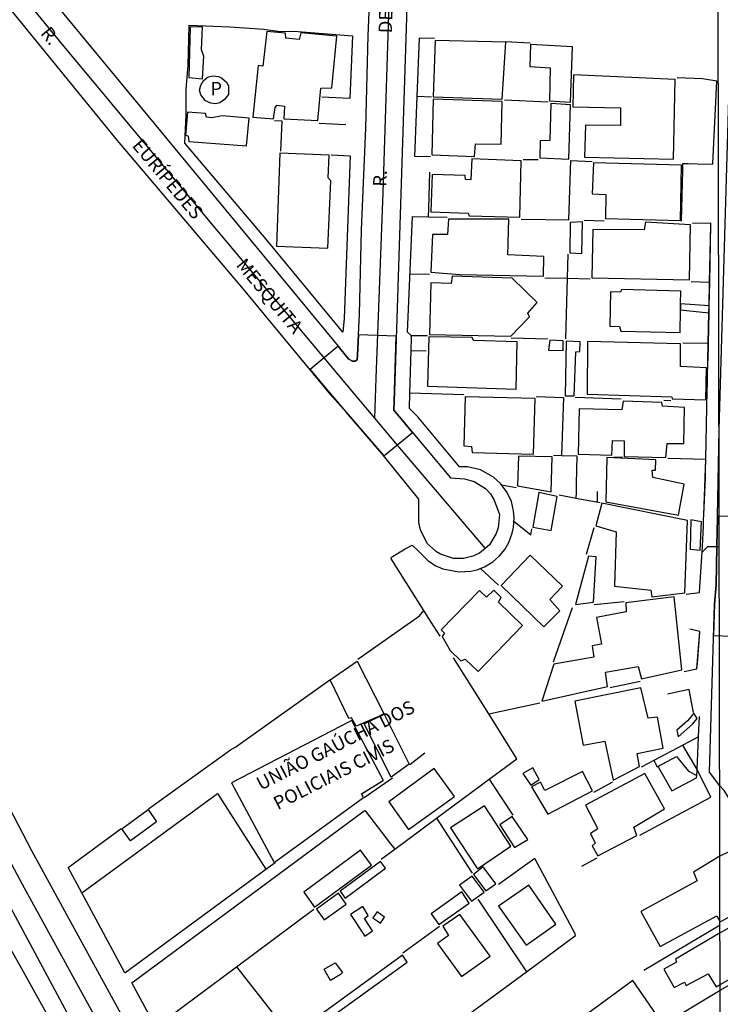
# Model space of a CAD drawing. Units: millimetres. Extents: x 178300 to 180721, y 1671502 to 1674279.
# Drawn here: x 179137 to 179268, y 1672714 to 1672898 of the extents above; entities that cross this region are included whole.
import ezdxf
from ezdxf.enums import TextEntityAlignment as Align

# ---------------------------------------------------------------- set-up
doc = ezdxf.new("R2010")
doc.units = ezdxf.units.MM
doc.header["$MEASUREMENT"] = 0
for name, color, linetype in [('V-CRUZAMENTO', 1, 'Continuous'), ('V-EDIFICACAO', 7, 'Continuous'), ('V-EDIFICACAO_IDENTIFICADA', 6, 'Continuous'), ('V-EIXO_DE_LOGRADOURO', 3, 'Continuous'), ('V-ESCADA', 160, 'Continuous'), ('V-LOTE', 1, 'Continuous'), ('V-NOME_DOS_LOGRADOUROS', 7, 'Continuous'), ('V-QUADRA', 2, 'Continuous'), ('V-TESTADA', 250, 'Continuous'), ('X-LIMITE_1000', 7, 'Continuous')]:
    doc.layers.add(name, color=color, linetype=linetype)

msp = doc.modelspace()

# ---------------------------------------------------------------- linework, layer by layer
at = {"layer": 'V-CRUZAMENTO'}
for points in [[(179205, 1672816.87), (179210.4, 1672821.22), (179207.9, 1672824.22), (179207.9, 1672824.22), (179206.91, 1672825.41), (179206.96, 1672827.03), (179206.96, 1672827.03), (179207.35, 1672839.21), (179200.27, 1672839.44), (179200.07, 1672835.67), (179200.02, 1672834.77), (179199.63, 1672834.57), (179199.15, 1672834.57), (179198.47, 1672834.9), (179198.06, 1672835.42), (179198.06, 1672835.42), (179196.5, 1672837.38), (179191.22, 1672833), (179194.37, 1672829.22), (179197.98, 1672824.99), (179204.66, 1672817.29), (179204.66, 1672817.29), (179205, 1672816.87)], [(179200.07, 1672835.67), (179200.07, 1672835.67)], [(179197.98, 1672824.99), (179197.98, 1672824.99)], [(179207.81, 1672813.38), (179207.81, 1672813.38)], [(179267.3, 1672802.31), (179267.3, 1672802.31)], [(179267.71, 1672802.49), (179267.71, 1672802.49)], [(179267.76, 1672779.32), (179267.76, 1672779.32)]]:
    msp.add_lwpolyline(points, close=True, dxfattribs=at)
msp.add_lwpolyline([(179274.4, 1672805.43), (179267.36, 1672805.57), (179267.3, 1672802.31), (179267.26, 1672800.41), (179267.26, 1672800.41), (179267.25, 1672799.88), (179267.25, 1672799.88), (179267.25, 1672799.87), (179267.25, 1672799.87), (179267.11, 1672792.71), (179266.83, 1672789.1), (179266.65, 1672783.25), (179273.74, 1672783.04)], dxfattribs=at)
at = {"layer": 'V-EDIFICACAO'}
for points in [[(179168.83, 1672896.97), (179168.57, 1672887.58), (179171.11, 1672887.34), (179171.37, 1672891.57), (179170.97, 1672892.72), (179171.14, 1672897.05), (179168.83, 1672896.97)], [(179186.71, 1672894.93), (179186.63, 1672895.88), (179183.17, 1672896.16), (179182.38, 1672889.7), (179181.55, 1672889.82), (179180.52, 1672880.17), (179184.41, 1672879.87), (179184.68, 1672881.99), (179185.05, 1672882.4), (179186.43, 1672882.21), (179186.33, 1672879.83), (179192.65, 1672879.55), (179193.26, 1672885.55), (179195.27, 1672885.64), (179196.26, 1672895.28), (179189.53, 1672895.89), (179189.19, 1672894.65), (179186.71, 1672894.93)], [(179214.61, 1672894.47), (179214.24, 1672883.97), (179227.15, 1672883.54), (179227.82, 1672894.19), (179227.82, 1672894.19), (179214.61, 1672894.47)], [(179232.44, 1672893.71), (179232.29, 1672889.64), (179236.08, 1672889.37), (179235.96, 1672883.19), (179239.88, 1672882.97), (179240.27, 1672893.29), (179232.44, 1672893.71)], [(179174.68, 1672887.48), (179175.64, 1672886.7), (179175.98, 1672886), (179175.96, 1672884.41), (179175.23, 1672883.44), (179174.35, 1672882.81), (179173.55, 1672882.63), (179172.71, 1672882.76), (179171.68, 1672883.21), (179170.81, 1672884.34), (179170.59, 1672885.22), (179170.8, 1672886.13), (179171.29, 1672887), (179172.16, 1672887.69), (179173.12, 1672887.88), (179174.09, 1672887.76), (179174.68, 1672887.48)], [(179240.46, 1672888.04), (179240.36, 1672882.1), (179249.27, 1672881.88), (179249.25, 1672878.59), (179242.68, 1672878.66), (179242.53, 1672872.68), (179259.15, 1672872.33), (179259.46, 1672887.17), (179240.46, 1672888.04)], [(179214.24, 1672883.49), (179213.99, 1672873.1), (179221.94, 1672872.83), (179222.17, 1672875.18), (179226.92, 1672875.13), (179227.16, 1672883.06), (179214.24, 1672883.49)], [(179236.2, 1672882.71), (179236.02, 1672875.77), (179234.24, 1672875.72), (179234.18, 1672872.53), (179239.58, 1672872.33), (179239.92, 1672882.47), (179236.2, 1672882.71)], [(179174.81, 1672880.4), (179172.88, 1672880), (179171.85, 1672880.15), (179171.69, 1672880.85), (179168.3, 1672881.06), (179167.93, 1672876.78), (179168.44, 1672876.69), (179168.58, 1672875.6), (179179.37, 1672874.78), (179179.85, 1672879.98), (179174.81, 1672880.4)], [(179185.58, 1672873.45), (179184.95, 1672856.04), (179194.58, 1672855.69), (179195.14, 1672868.24), (179194.64, 1672868.79), (179194.8, 1672873.08), (179185.58, 1672873.45)], [(179221.47, 1672872.39), (179221.27, 1672868.45), (179220.26, 1672868.5), (179220.2, 1672869.26), (179214.02, 1672869.45), (179213.81, 1672862.46), (179220.76, 1672862.21), (179220.97, 1672861.71), (179230.41, 1672861.45), (179230.69, 1672871.99), (179221.47, 1672872.39)], [(179244.21, 1672871.6), (179243.97, 1672865.83), (179246.53, 1672865.67), (179246.47, 1672861.24), (179260.43, 1672860.83), (179260.65, 1672871.2), (179244.21, 1672871.6)], [(179217.11, 1672861.1), (179216.93, 1672858.23), (179214.09, 1672858.22), (179213.8, 1672851.2), (179219.2, 1672850.76), (179234.85, 1672850.42), (179234.93, 1672854.14), (179228.18, 1672854.41), (179228.37, 1672861.1), (179217.11, 1672861.1)], [(179239.86, 1672860.45), (179239.76, 1672854.77), (179242.01, 1672854.67), (179242.16, 1672860.61), (179239.86, 1672860.45)], [(179244.07, 1672859.15), (179243.87, 1672850.13), (179262.15, 1672849.76), (179262.33, 1672860.06), (179253.95, 1672860.5), (179253.69, 1672859.1), (179244.07, 1672859.15)], [(179217.8, 1672850.45), (179217.6, 1672849.09), (179213.83, 1672849.16), (179213.53, 1672839.52), (179228.75, 1672839.21), (179232.27, 1672842.84), (179231.91, 1672843.51), (179233.66, 1672845.53), (179229, 1672850.06), (179217.8, 1672850.45)], [(179260.45, 1672844.15), (179260.47, 1672845.24), (179260.5, 1672847.61), (179249.44, 1672847.96), (179249.26, 1672847.45), (179247.38, 1672847.48), (179247.25, 1672841.09), (179249.05, 1672841), (179249.29, 1672840.15), (179260.39, 1672839.92)], [(179221.75, 1672838.44), (179221.53, 1672838.95), (179213.44, 1672839.07), (179213.19, 1672829.86), (179229.74, 1672829.33), (179229.94, 1672838.15), (179221.75, 1672838.44)], [(179236.04, 1672838.45), (179235.78, 1672836.61), (179238.54, 1672836.55), (179238.51, 1672838.37), (179236.04, 1672838.45)], [(179239.09, 1672838.27), (179238.9, 1672828.07), (179240.59, 1672828.05), (179240.92, 1672836.31), (179241.64, 1672836.35), (179241.73, 1672838.18), (179239.09, 1672838.27)], [(179243.11, 1672838.2), (179243, 1672828.37), (179258.84, 1672827.85), (179258.93, 1672827.49), (179265.2, 1672827.32), (179265.3, 1672833.3), (179260.49, 1672833.55), (179260.49, 1672837.77), (179243.11, 1672838.2)], [(179220.23, 1672827.91), (179219.94, 1672818.71), (179221.43, 1672818.59), (179221.51, 1672817.48), (179232.97, 1672817.15), (179233.29, 1672827.59), (179220.23, 1672827.91)], [(179249.75, 1672827.04), (179249.51, 1672825.43), (179241.54, 1672825.62), (179241.33, 1672817.16), (179247.61, 1672816.98), (179247.75, 1672819.69), (179249.92, 1672819.66), (179249.92, 1672816.75), (179257.75, 1672816.54), (179257.95, 1672819.17), (179261.06, 1672819.17), (179261.23, 1672825.88), (179257.08, 1672826.11), (179257, 1672826.83), (179249.75, 1672827.04)], [(179230.19, 1672816.79), (179230.02, 1672811.22), (179236.28, 1672810.14), (179236.47, 1672816.64), (179230.19, 1672816.79)], [(179246.7, 1672816.55), (179246.5, 1672808.28), (179260.09, 1672805.76), (179261.14, 1672811.54), (179255.32, 1672812.8), (179255.18, 1672814.19), (179255.81, 1672814.16), (179255.85, 1672816.12), (179246.7, 1672816.55)], [(179234.01, 1672810), (179232.89, 1672803.49), (179236.31, 1672802.89), (179237.43, 1672809.26), (179234.01, 1672810)], [(179245.73, 1672808.02), (179244.62, 1672803.77), (179248.44, 1672802.65), (179248.11, 1672792.52), (179248.11, 1672792.52), (179254.89, 1672791.76), (179255.1, 1672790.52), (179261.25, 1672791.25), (179261.74, 1672804.76), (179261.74, 1672804.76), (179245.73, 1672808.02)], [(179262.39, 1672804.91), (179262.39, 1672804.91), (179262.28, 1672799.4), (179264.16, 1672799.24), (179264.4, 1672804.54), (179262.39, 1672804.91)], [(179232.38, 1672798.28), (179226.93, 1672792.62), (179234.94, 1672784.9), (179237.91, 1672787.9), (179236.07, 1672789.98), (179238.38, 1672792.46), (179232.38, 1672798.28)], [(179243.29, 1672798.09), (179240.84, 1672789.06), (179244.18, 1672789.51), (179244.69, 1672797.96), (179243.29, 1672798.09)], [(179215.75, 1672784.33), (179216.35, 1672783.7), (179215.93, 1672783.09), (179217.44, 1672780.45), (179219.38, 1672778.54), (179220.21, 1672778.87), (179222.63, 1672776.52), (179230.95, 1672785.16), (179226.45, 1672789.53), (179226.96, 1672790.39), (179225.57, 1672791.76), (179224.23, 1672790.43), (179222.91, 1672791.71), (179215.75, 1672784.33)], [(179236.77, 1672777.91), (179234.53, 1672771.02), (179246.84, 1672773.73), (179246.42, 1672776.4), (179252.57, 1672777.5), (179253.15, 1672775.15), (179260.72, 1672776.88), (179259.28, 1672790.51), (179250.24, 1672789.35), (179250.33, 1672787.69), (179244.76, 1672786.65), (179245.71, 1672781.67), (179243.98, 1672781.31), (179244.29, 1672779.23), (179236.77, 1672777.91)], [(179240.7, 1672771.02), (179242.26, 1672762.8), (179246.31, 1672763.5), (179247.89, 1672756.21), (179252.8, 1672758.8), (179252.35, 1672761.2), (179257.22, 1672762.18), (179256.15, 1672768.02), (179254.4, 1672767.81), (179253.03, 1672773.5), (179240.7, 1672771.02)], [(179205.93, 1672752.17), (179209.64, 1672747.03), (179218.2, 1672753.19), (179214.45, 1672758.39), (179205.93, 1672752.17)], [(179231, 1672757.49), (179232.48, 1672755.31), (179234.04, 1672756.35), (179232.87, 1672758.52), (179231, 1672757.49)], [(179235.13, 1672754.31), (179234.27, 1672755.86), (179232.59, 1672754.96), (179235.67, 1672749.9), (179243.99, 1672754.26), (179242.14, 1672757.84), (179235.13, 1672754.31)], [(179242.68, 1672751.55), (179245.03, 1672747.13), (179243.63, 1672746.27), (179244.52, 1672744.48), (179243.97, 1672743.98), (179245.01, 1672742.09), (179252.3, 1672745.91), (179251.76, 1672747.45), (179257.49, 1672750.85), (179253.82, 1672757.49), (179242.68, 1672751.55)], [(179217.48, 1672747.34), (179222.51, 1672739.68), (179228.76, 1672743.88), (179223.81, 1672751.44), (179217.48, 1672747.34)], [(179228.98, 1672749.42), (179226.67, 1672747.89), (179229.42, 1672743.63), (179231.9, 1672745.14), (179228.98, 1672749.42)], [(179190.09, 1672735.28), (179192.06, 1672732.5), (179202.74, 1672740.31), (179200.67, 1672743.15), (179190.09, 1672735.28)], [(179267.71, 1672730.03), (179267.85, 1672729.76), (179271.29, 1672731.63), (179270.69, 1672733.25), (179273.59, 1672734.87), (179269.37, 1672742.75), (179267.83, 1672742), (179262.88, 1672739.02), (179263.58, 1672737.43), (179253.06, 1672731.65), (179256.68, 1672725.12), (179267.25, 1672730.88)], [(179196.85, 1672735.46), (179197.76, 1672734.14), (179205.32, 1672739.8), (179204.38, 1672741.05), (179196.85, 1672735.46)], [(179223.59, 1672740.02), (179221.77, 1672738.62), (179224.11, 1672735.52), (179225.93, 1672736.88), (179223.59, 1672740.02)], [(179219.15, 1672736.6), (179221.38, 1672733.59), (179223.74, 1672735.28), (179221.54, 1672738.27), (179219.15, 1672736.6)], [(179192.41, 1672732.12), (179193.85, 1672730.11), (179197.98, 1672733.08), (179196.53, 1672735.08), (179192.41, 1672732.12)], [(179213.88, 1672731.27), (179215.27, 1672729.22), (179215.27, 1672729.22), (179220.95, 1672733.22), (179219.57, 1672735.38), (179213.88, 1672731.27)], [(179226.45, 1672732.7), (179231.6, 1672725.39), (179237.14, 1672729.28), (179232.11, 1672736.6), (179226.45, 1672732.7)], [(179198.76, 1672731.14), (179201.45, 1672727.06), (179202.87, 1672728.04), (179201.38, 1672730.35), (179202.1, 1672730.92), (179201.07, 1672732.59), (179198.76, 1672731.14)], [(179203.75, 1672731.64), (179202.97, 1672730.48), (179204.37, 1672729.51), (179205.15, 1672730.61), (179203.75, 1672731.64)], [(179219.24, 1672731.12), (179216.07, 1672728.96), (179217.08, 1672727.2), (179215.03, 1672725.69), (179219.56, 1672719.55), (179224.9, 1672723.36), (179219.24, 1672731.12)], [(179267.86, 1672727.66), (179259.53, 1672722.75), (179259.69, 1672722.22), (179257.35, 1672720.93), (179259.28, 1672717.49), (179261.21, 1672718.44), (179261.5, 1672717.82), (179265.66, 1672720.01), (179267.1, 1672717.59), (179267.87, 1672718.03), (179277.93, 1672723.71), (179273.97, 1672731.12)], [(179192.41, 1672711.81), (179193.26, 1672710.54), (179209.37, 1672722.21), (179208.51, 1672723.53), (179192.41, 1672711.81)]]:
    msp.add_lwpolyline(points, close=True, dxfattribs=at)
at = {"layer": 'V-EDIFICACAO_IDENTIFICADA'}
for points in [[(179198.98, 1672767.85), (179198.46, 1672767.73), (179194.97, 1672774.98), (179200.06, 1672778.5), (179205.07, 1672768.54), (179205.07, 1672768.54), (179199.84, 1672766.35)], [(179206.4, 1672756.79), (179201.34, 1672766.78), (179205.07, 1672768.54), (179209.75, 1672759.22)], [(179184.49, 1672740.84), (179201.23, 1672752.98), (179200.84, 1672753.69), (179204.79, 1672756.1), (179204.79, 1672756.1), (179204.93, 1672756.16), (179199.73, 1672766.03), (179199.73, 1672766.03), (179199.02, 1672767.38), (179198.69, 1672767.21), (179198.69, 1672767.21), (179176.55, 1672755.73), (179184.49, 1672740.84)], [(179157.7, 1672744.88), (179156.06, 1672747.15), (179160.99, 1672750.73), (179162.53, 1672748.46), (179157.7, 1672744.88)]]:
    msp.add_lwpolyline(points, close=True, dxfattribs=at)
at = {"layer": 'V-EIXO_DE_LOGRADOURO'}
for points in [[(179206.99, 1672934.69), (179204.82, 1672866.09), (179203.53, 1672831.34)], [(179130.3, 1672911.49), (179144.87, 1672893.74), (179172.43, 1672860.66), (179198.02, 1672830.15)], [(179203.53, 1672831.34), (179203.25, 1672823.91)], [(179198.02, 1672830.15), (179203.25, 1672823.91)], [(179203.25, 1672823.91), (179207.85, 1672818.5)], [(179207.85, 1672818.5), (179223.97, 1672799.54)], [(179123.36, 1672763.07), (179137.41, 1672736.76), (179171.31, 1672675.06), (179171.49, 1672674.77)]]:
    msp.add_lwpolyline(points, dxfattribs=at)
at = {"layer": 'V-ESCADA'}
for points in [[(179265.78, 1672843.57), (179265.81, 1672844.88), (179265.81, 1672844.88), (179260.47, 1672845.24), (179260.47, 1672845.24), (179260.45, 1672844.15), (179260.45, 1672844.15), (179265.78, 1672843.57)], [(179262.7, 1672766.67), (179263.6, 1672767.77), (179262.96, 1672768.77), (179262.96, 1672768.77), (179262.14, 1672767.77), (179261.75, 1672767.29), (179259.75, 1672765.55), (179260.04, 1672764.34), (179262.7, 1672766.67)], [(179259.73, 1672760.66), (179261.96, 1672757.94), (179263.5, 1672757.11), (179263.5, 1672757.11), (179263.55, 1672758.19), (179263.55, 1672758.19), (179260.87, 1672762.75), (179260.87, 1672762.75), (179255.49, 1672759.92), (179255.49, 1672759.92), (179256.1, 1672758.75), (179259.73, 1672760.66)]]:
    msp.add_lwpolyline(points, close=True, dxfattribs=at)
at = {"layer": 'V-LOTE'}
for points in [[(179167.82, 1672875.27), (179168.08, 1672880.53), (179168.08, 1672885.3), (179168.42, 1672889.85), (179168.66, 1672897.36), (179176.24, 1672897.06), (179182.59, 1672896.59), (179185.64, 1672896.18), (179188.22, 1672896.2), (179199.16, 1672895.38)], [(179199.16, 1672895.38), (179198.65, 1672883.64)], [(179211.27, 1672884.01), (179211.7, 1672894.98)], [(179211.7, 1672894.98), (179214.49, 1672894.9)], [(179227.72, 1672894.31), (179232.39, 1672894.04)], [(179267.26, 1672886.89), (179264.6, 1672887.29), (179259.82, 1672887.51)], [(179266.49, 1672871.48), (179267.26, 1672886.89)], [(179198.65, 1672883.64), (179193.45, 1672883.87)], [(179210.83, 1672872.79), (179211.27, 1672884.01)], [(179213.95, 1672883.88), (179211.27, 1672884.01)], [(179235.74, 1672882.96), (179227.57, 1672883.31)], [(179184.56, 1672879.52), (179185.96, 1672879.47), (179185.71, 1672873.79)], [(179192.94, 1672879.05), (179197.91, 1672878.76)], [(179198.73, 1672872.93), (179197.58, 1672842.51), (179197.34, 1672839.97), (179182.94, 1672857.39), (179167.82, 1672875.27)], [(179195.18, 1672873.12), (179198.73, 1672872.93)], [(179213.72, 1672872.74), (179210.83, 1672872.79)], [(179230.7, 1672861.12), (179239.57, 1672860.96), (179239.94, 1672872.05), (179243.94, 1672871.87)], [(179231.05, 1672872.26), (179233.85, 1672872.24)], [(179260.9, 1672871.51), (179261.89, 1672871.48), (179265.33, 1672871.36), (179266.49, 1672871.45), (179266.49, 1672871.48)], [(179210.11, 1672839.37), (179209.43, 1672839.98), (179210.4, 1672861.57)], [(179210.4, 1672861.57), (179213.35, 1672861.54)], [(179213.35, 1672861.54), (179216.84, 1672861.49)], [(179242.43, 1672860.91), (179246.22, 1672860.8)], [(179266.15, 1672860.12), (179266.16, 1672860.37), (179262.73, 1672860.3)], [(179265.93, 1672849.25), (179266.15, 1672860.12)], [(179239.41, 1672854.55), (179239.29, 1672850.03)], [(179209.92, 1672850.87), (179213.54, 1672850.8)], [(179235.1, 1672850.14), (179239.29, 1672850.03)], [(179239.29, 1672850.03), (179238.99, 1672838.72)], [(179239.29, 1672850.03), (179243.55, 1672849.91)], [(179265.91, 1672849.25), (179262.46, 1672849.35)], [(179265.84, 1672844.88), (179265.93, 1672849.25)], [(179265.93, 1672849.25), (179265.91, 1672849.25)], [(179265.69, 1672837.9), (179265.81, 1672843.57)], [(179265.81, 1672843.57), (179265.84, 1672844.88)], [(179210.1, 1672836.53), (179210.16, 1672838.93)], [(179210.11, 1672839.37), (179213.19, 1672839.36)], [(179210.16, 1672838.93), (179210.11, 1672839.37)], [(179228.8, 1672838.91), (179235.66, 1672838.75)], [(179209.9, 1672828.63), (179210.1, 1672836.53)], [(179210.1, 1672836.53), (179212.93, 1672836.45)], [(179260.87, 1672838), (179265.66, 1672837.9)], [(179265.59, 1672834.66), (179265.62, 1672834.66), (179265.69, 1672837.9)], [(179265.66, 1672837.9), (179265.69, 1672837.9)], [(179209.83, 1672825.72), (179209.9, 1672828.63)], [(179209.9, 1672828.63), (179219.97, 1672828.34)], [(179233.48, 1672827.92), (179238.61, 1672827.77), (179238.24, 1672816.92)], [(179249.38, 1672827.47), (179240.8, 1672827.73)], [(179257.36, 1672827.26), (179258.64, 1672827.21)], [(179210.34, 1672800.14), (179211.37, 1672799.14), (179213.33, 1672797.23), (179214.75, 1672796.31), (179216.04, 1672795.73), (179219.05, 1672795.15), (179221.28, 1672795.28), (179222.4, 1672795.54), (179223.86, 1672796.12), (179225.36, 1672797.04), (179226.62, 1672798.13), (179227.61, 1672799.36), (179228.38, 1672800.67), (179229.03, 1672802.39), (179229.26, 1672803.46), (179229.37, 1672805.27), (179229.28, 1672806.55), (179228.85, 1672808.29), (179228.04, 1672809.99), (179226.79, 1672811.68), (179225.53, 1672812.84), (179223.06, 1672814.24), (179220.64, 1672814.8), (179219.13, 1672814.82), (179211.34, 1672824.12), (179209.83, 1672825.72)], [(179265.19, 1672816.14), (179265.39, 1672826.01), (179265.41, 1672826.95)], [(179236.73, 1672816.95), (179238.24, 1672816.92)], [(179238.24, 1672816.92), (179241.08, 1672816.87), (179240.97, 1672811.54)], [(179248, 1672816.63), (179249.62, 1672816.66)], [(179265.19, 1672816.14), (179258.1, 1672816.36)], [(179265.16, 1672814.57), (179265.19, 1672816.14)], [(179265.21, 1672816.14), (179265.19, 1672816.14)], [(179264.83, 1672805.84), (179265.12, 1672812.74), (179265.16, 1672814.57)], [(179226.99, 1672811.44), (179229.73, 1672810.94)], [(179240.95, 1672810.52), (179240.94, 1672809.97), (179240.92, 1672808.96)], [(179240.97, 1672811.54), (179240.95, 1672810.52)], [(179237.8, 1672809.54), (179240.92, 1672808.96)], [(179240.92, 1672808.96), (179245.43, 1672808.11)], [(179244.92, 1672808.21), (179244.92, 1672810.18)], [(179264.79, 1672804.86), (179264.83, 1672805.73), (179264.83, 1672805.84)], [(179229.34, 1672804.67), (179232.49, 1672802.07), (179232.65, 1672803.21)], [(179244.24, 1672803.42), (179242.8, 1672798.39)], [(179212.48, 1672787.97), (179212.06, 1672788.63), (179206.31, 1672797.71), (179206.62, 1672798.05), (179209.02, 1672799.47), (179209.37, 1672799.64), (179210.34, 1672800.14)], [(179264.53, 1672798.85), (179265.54, 1672799.92), (179267.25, 1672799.88)], [(179267.25, 1672799.88), (179267.72, 1672799.87)], [(179264.02, 1672791.37), (179264.47, 1672797.95), (179264.53, 1672798.85)], [(179226.45, 1672792.69), (179223.08, 1672795.81)], [(179261.51, 1672790.97), (179264.02, 1672791.31), (179264.02, 1672791.37)], [(179236.75, 1672778.34), (179240.28, 1672788.51)], [(179244.34, 1672789.04), (179249.91, 1672789.63)], [(179200.16, 1672778.82), (179211.67, 1672786.93), (179212.48, 1672787.97)], [(179215.52, 1672783.17), (179213.33, 1672786.63), (179212.48, 1672787.97)], [(179263.54, 1672777.03), (179264.06, 1672783.99), (179262.2, 1672784.46)], [(179224.63, 1672768.63), (179218.06, 1672779.12)], [(179261.16, 1672776.53), (179263.54, 1672777.03)], [(179161.05, 1672750.86), (179176.35, 1672761.92), (179177.33, 1672762.45), (179194.9, 1672774.97)], [(179247.31, 1672773.55), (179252.91, 1672774.75)], [(179262.88, 1672768.85), (179262.07, 1672773.18), (179258.03, 1672772.28)], [(179224.63, 1672768.63), (179234.16, 1672770.69)], [(179224.72, 1672756.4), (179229.89, 1672760.22), (179224.63, 1672768.63)], [(179263.84, 1672764.31), (179264.03, 1672768.15)], [(179260.87, 1672762.75), (179255.49, 1672759.92)], [(179263.84, 1672764.31), (179260.87, 1672762.75)], [(179263.55, 1672758.21), (179263.84, 1672764.31)], [(179209.88, 1672759.17), (179212.67, 1672761.31)], [(179255.49, 1672759.92), (179253.12, 1672758.67)], [(179252.84, 1672745.95), (179266.16, 1672753.06), (179263.55, 1672758.21)], [(179256.3, 1672758.75), (179258.85, 1672754.26), (179263.43, 1672756.68), (179263.5, 1672757.11)], [(179201.37, 1672753.01), (179206.61, 1672756.67)], [(179214.87, 1672749.11), (179224.72, 1672756.4)], [(179224.72, 1672756.4), (179225.41, 1672755.35), (179229.14, 1672749.68)], [(179247.75, 1672755.86), (179244.21, 1672753.93)], [(179148.57, 1672735.18), (179173.96, 1672753.76), (179182.98, 1672739.57)], [(179157.92, 1672718.36), (179201.31, 1672750.48), (179201.49, 1672750.56), (179201.62, 1672750.43), (179206.29, 1672744.34), (179207.06, 1672743.34)], [(179207.06, 1672743.34), (179214.87, 1672749.11)], [(179214.87, 1672749.11), (179215.54, 1672748.08), (179221.51, 1672738.84)], [(179146.03, 1672739.9), (179155.94, 1672747.18)], [(179204.52, 1672741.46), (179207.06, 1672743.34)], [(179182.98, 1672739.57), (179184.69, 1672740.82)], [(179231.65, 1672720.41), (179240.83, 1672727.17), (179240.78, 1672727.48), (179233.22, 1672741.58), (179226.47, 1672736.71)], [(179242.02, 1672740.15), (179244.91, 1672741.7)], [(179148.57, 1672735.18), (179146.03, 1672739.9)], [(179156.6, 1672720.24), (179182.98, 1672739.57)], [(179156.6, 1672720.24), (179148.57, 1672735.18)], [(179222.59, 1672733.96), (179231.65, 1672720.41)], [(179177.51, 1672721.34), (179191.94, 1672732.09)], [(179137.08, 1672721.54), (179132.26, 1672729.92)], [(179215.39, 1672728.87), (179208.59, 1672723.91)], [(179253.59, 1672720.73), (179267.85, 1672729.17)], [(179145.42, 1672706.52), (179137.08, 1672721.54)], [(179162.4, 1672710.09), (179177.51, 1672721.34)], [(179177.51, 1672721.34), (179186.73, 1672709.58), (179187.51, 1672708.58)], [(179193.97, 1672720.63), (179193.89, 1672720.89), (179195.95, 1672722.06), (179197.26, 1672720.27), (179196.93, 1672719.93), (179195.04, 1672718.81), (179193.97, 1672720.63)], [(179198.44, 1672696.14), (179209.87, 1672704.36), (179231.65, 1672720.41)], [(179267.88, 1672717), (179275.35, 1672721.23), (179276.33, 1672721.79)], [(179257.2, 1672710.53), (179251.54, 1672718.8), (179207.5, 1672686.44), (179204.83, 1672684.29)], [(179178.16, 1672681.29), (179176.1, 1672684.74), (179157.92, 1672718.36)], [(179257.2, 1672710.53), (179267.88, 1672717)]]:
    msp.add_lwpolyline(points, dxfattribs=at)
at = {"layer": 'V-QUADRA'}
for points in [[(179138.69, 1672907.37), (179196.5, 1672837.38), (179198.06, 1672835.42), (179198.47, 1672834.9), (179199.15, 1672834.57), (179199.63, 1672834.57), (179200.02, 1672834.77), (179200.07, 1672835.67), (179200.47, 1672843.36), (179200.86, 1672859.1), (179201.66, 1672878.09), (179202.09, 1672895.39), (179203.73, 1672933.94)], [(179210.25, 1672929.85), (179206.96, 1672827.03), (179206.96, 1672827.03), (179206.91, 1672825.41), (179207.9, 1672824.22), (179207.9, 1672824.22), (179217.47, 1672812.71), (179220.09, 1672812.55), (179221.88, 1672812.07), (179223.99, 1672810.76), (179224.93, 1672809.75), (179225.65, 1672808.59), (179226.65, 1672805.91), (179226.41, 1672803.38), (179226, 1672802.32), (179224.78, 1672800.22), (179223.97, 1672799.54), (179223.97, 1672799.54), (179222.91, 1672798.65), (179221.67, 1672798.07), (179219.91, 1672797.66), (179218.04, 1672797.67), (179215.61, 1672798.44), (179214.86, 1672798.89), (179213.14, 1672800.48), (179211.85, 1672802.99), (179211.53, 1672804.42), (179211.54, 1672808.75), (179207.81, 1672813.38), (179207.81, 1672813.38), (179204.66, 1672817.29), (179197.98, 1672824.99), (179197.98, 1672824.99), (179195.45, 1672827.91), (179178.78, 1672847.98), (179155.23, 1672875.82), (179132.39, 1672903.86)], [(179321.15, 1672672.22), (179284.45, 1672729.01), (179268.65, 1672754.31), (179267.8, 1672755.17), (179267.8, 1672755.17), (179265.88, 1672757.73), (179266.51, 1672778.54), (179266.51, 1672778.54), (179266.83, 1672789.1), (179267.11, 1672792.71), (179267.25, 1672799.87), (179267.25, 1672799.87), (179267.25, 1672799.88), (179267.25, 1672799.88), (179267.26, 1672800.41), (179267.26, 1672800.41), (179267.3, 1672802.31), (179267.3, 1672802.31), (179267.68, 1672821.74), (179267.68, 1672821.74), (179267.68, 1672821.8), (179267.68, 1672821.8), (179269.68, 1672889.92), (179271.14, 1672927.94)], [(179128.22, 1672764.07), (179139.19, 1672743.07), (179161.29, 1672702.66)], [(179157.86, 1672690.3), (179121.37, 1672758.3)]]:
    msp.add_lwpolyline(points, dxfattribs=at)
at = {"layer": 'V-TESTADA'}
for points in [[(179199.16, 1672895.38), (179198.65, 1672883.64)], [(179211.27, 1672884.01), (179211.7, 1672894.98)], [(179266.49, 1672871.48), (179267.26, 1672886.89)], [(179210.83, 1672872.79), (179211.27, 1672884.01)], [(179198.73, 1672872.93), (179197.58, 1672842.51), (179197.34, 1672839.97), (179182.94, 1672857.39), (179167.82, 1672875.27)], [(179260.64, 1672860.7), (179260.87, 1672870.26), (179260.9, 1672871.51)], [(179213.35, 1672861.54), (179213.4, 1672863.11), (179213.63, 1672869.87)], [(179210.11, 1672839.37), (179209.43, 1672839.98), (179210.4, 1672861.57)], [(179265.91, 1672849.25), (179266.15, 1672860.12)], [(179265.81, 1672844.88), (179265.91, 1672849.25)], [(179265.66, 1672837.9), (179265.78, 1672843.57)], [(179265.78, 1672843.57), (179265.81, 1672844.88)], [(179210.1, 1672836.53), (179210.16, 1672838.93)], [(179210.16, 1672838.93), (179210.11, 1672839.37)], [(179209.9, 1672828.63), (179210.1, 1672836.53)], [(179265.59, 1672834.66), (179265.66, 1672837.9)], [(179265.41, 1672826.95), (179265.43, 1672828.01), (179265.59, 1672834.66)], [(179209.83, 1672825.72), (179209.9, 1672828.63)], [(179210.34, 1672800.14), (179211.37, 1672799.14), (179213.33, 1672797.23), (179214.75, 1672796.31), (179216.04, 1672795.73), (179219.05, 1672795.15), (179221.28, 1672795.28), (179222.4, 1672795.54), (179223.86, 1672796.12), (179225.36, 1672797.04), (179226.62, 1672798.13), (179227.61, 1672799.36), (179228.38, 1672800.67), (179229.03, 1672802.39), (179229.26, 1672803.46), (179229.37, 1672805.27), (179229.28, 1672806.55), (179228.85, 1672808.29), (179228.04, 1672809.99), (179226.79, 1672811.68), (179225.53, 1672812.84), (179223.06, 1672814.24), (179220.64, 1672814.8), (179219.13, 1672814.82), (179211.34, 1672824.12), (179209.83, 1672825.72)], [(179265.21, 1672816.14), (179265.39, 1672826.01), (179265.41, 1672826.95)], [(179265.16, 1672814.57), (179265.2, 1672815.69), (179265.21, 1672816.14)], [(179264.83, 1672805.84), (179265.16, 1672814.57)], [(179264.79, 1672804.86), (179264.83, 1672805.73), (179264.83, 1672805.84)], [(179264.53, 1672798.85), (179264.58, 1672799.95), (179264.74, 1672803.73), (179264.79, 1672804.86)], [(179264.02, 1672791.37), (179264.47, 1672797.95), (179264.53, 1672798.85)], [(179263.54, 1672777.03), (179263.61, 1672778.08), (179264.05, 1672783.9)], [(179262.88, 1672768.85), (179262.28, 1672772.1), (179262.07, 1672773.18)], [(179263.84, 1672764.31), (179264.03, 1672768.15)], [(179263.55, 1672758.21), (179263.84, 1672764.31)], [(179148.57, 1672735.18), (179146.03, 1672739.9)], [(179156.6, 1672720.24), (179148.57, 1672735.18)], [(179137.08, 1672721.54), (179132.26, 1672729.92)], [(179145.42, 1672706.52), (179137.08, 1672721.54)], [(179178.16, 1672681.29), (179176.1, 1672684.74), (179157.92, 1672718.36)]]:
    msp.add_lwpolyline(points, dxfattribs=at)
at = {"layer": 'X-LIMITE_1000'}
msp.add_line((179270.15, 1671504.58), (179264.94, 1674275.99), dxfattribs=at)

# ---------------------------------------------------------------- texts
at = {"layer": 'V-NOME_DOS_LOGRADOUROS'}
for s, rotation, p in [('DE', 88, (179205.33, 1672898.03)), ('R.', 310, (179142.66, 1672895.37)), ('EURÍPEDES', 310, (179164.64, 1672868.62)), ('R.', 88, (179204.29, 1672868.72)), ('MESQUITA', 310, (179183.67, 1672846.76)), ('UNIÃO GAÚCHA DOS', 27, (179195.97, 1672762.76)), ('POLICIAIS CIVIS', 27, (179195.65, 1672757.33))]:
    msp.add_text(s, height=2.5, rotation=rotation, dxfattribs=at).set_placement(p, align=Align.MIDDLE_CENTER)
msp.add_text('P', height=2.5, dxfattribs=at).set_placement((179173.69, 1672885.49), align=Align.MIDDLE_CENTER)

doc.saveas('drawing.dxf')
